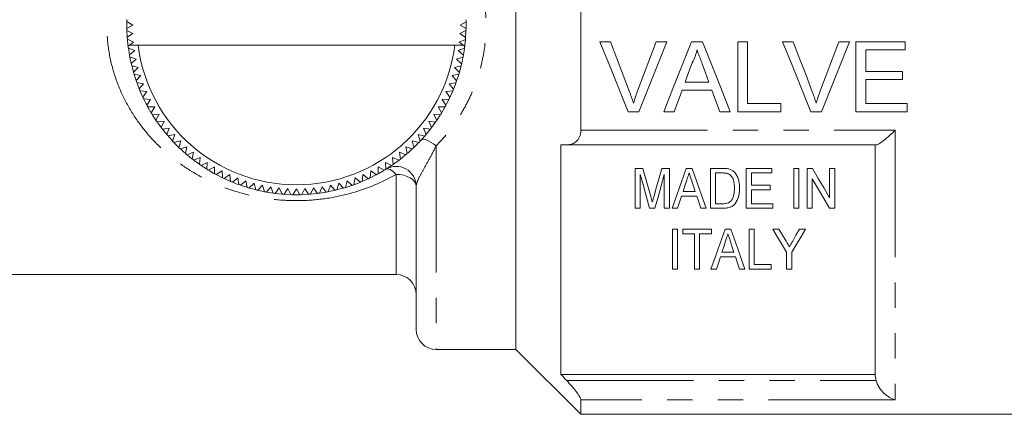
# Model space of a CAD drawing. Units: millimetres. Extents: x 138 to 268, y 87 to 260.
# Drawn here: x 175 to 224, y 180 to 200 of the extents above; entities that cross this region are included whole.
import ezdxf

# ---------------------------------------------------------------- set-up
doc = ezdxf.new("R2010")
doc.units = ezdxf.units.MM
doc.linetypes.add('PHANTOM', pattern=[12.7, 6.35, -1.27, 1.27, -1.27, 1.27, -1.27])

msp = doc.modelspace()

# ---------------------------------------------------------------- linework, layer by layer
at = {"color": 7, "linetype": 'Continuous', "lineweight": 15}
for p, q in [((199.927, 183.72), (199.927, 216.151)), ((203.177, 194.7), (203.177, 205.241)), ((180.429, 200.147), (180.427, 199.97)), ((180.427, 199.97), (180.428, 199.803)), ((180.727, 199.97), (180.428, 199.803)), ((180.429, 200.147), (180.727, 199.97)), ((197.127, 199.97), (197.425, 200.138)), ((197.425, 199.794), (197.127, 199.97)), ((180.431, 199.702), (180.449, 199.358)), ((180.431, 199.702), (180.738, 199.541)), ((180.738, 199.541), (180.449, 199.358)), ((197.116, 199.541), (197.422, 199.693)), ((197.404, 199.349), (197.116, 199.541)), ((197.404, 199.349), (197.422, 199.693)), ((180.457, 199.258), (180.488, 198.948)), ((180.457, 199.258), (180.772, 199.113)), ((180.493, 198.915), (180.57, 198.97)), ((180.506, 198.816), (180.559, 198.475)), ((180.828, 198.688), (180.506, 198.816)), ((180.772, 199.113), (180.57, 198.97)), ((180.57, 198.97), (180.99, 198.97)), ((180.99, 198.97), (196.864, 198.97)), ((196.864, 198.97), (197.274, 198.97)), ((197.347, 198.807), (197.026, 198.688)), ((197.082, 199.113), (197.396, 199.249)), ((197.274, 198.97), (197.082, 199.113)), ((197.274, 198.97), (197.36, 198.907)), ((204.667, 199.129), (204.133, 199.129)), ((207.491, 199.129), (206.956, 199.129)), ((209.276, 199.129), (208.719, 199.129)), ((211.533, 199.129), (211.039, 199.129)), ((211.039, 199.129), (211.039, 195.629)), ((211.533, 196.033), (211.533, 199.129)), ((213.821, 199.129), (213.286, 199.129)), ((216.645, 199.129), (216.11, 199.129)), ((219.43, 199.129), (216.962, 199.129)), ((216.962, 199.129), (216.962, 195.629)), ((219.43, 198.725), (219.43, 199.129)), ((180.559, 198.475), (180.828, 198.688)), ((180.906, 198.266), (180.578, 198.376)), ((180.582, 198.356), (180.647, 198.046)), ((197.274, 198.368), (196.948, 198.266)), ((197.026, 198.688), (197.293, 198.467)), ((197.207, 198.048), (197.27, 198.343)), ((197.299, 198.499), (197.342, 198.774)), ((217.456, 197.649), (217.456, 198.725)), ((217.456, 198.725), (219.43, 198.725)), ((180.649, 198.039), (180.906, 198.266)), ((181.006, 197.848), (180.672, 197.942)), ((180.761, 197.609), (181.006, 197.848)), ((197.179, 197.933), (196.847, 197.848)), ((196.847, 197.848), (197.09, 197.6)), ((196.948, 198.266), (197.203, 198.031)), ((197.092, 197.61), (197.177, 197.926)), ((181.128, 197.437), (180.79, 197.512)), ((180.798, 197.487), (180.896, 197.185)), ((180.896, 197.185), (181.128, 197.437)), ((197.061, 197.504), (196.725, 197.437)), ((196.725, 197.437), (196.954, 197.176)), ((196.963, 197.202), (197.056, 197.486)), ((219.296, 197.649), (217.456, 197.649)), ((219.296, 197.245), (219.296, 197.649)), ((181.271, 197.032), (180.93, 197.09)), ((181.053, 196.768), (181.271, 197.032)), ((196.921, 197.082), (196.582, 197.032)), ((196.582, 197.032), (196.797, 196.76)), ((209.595, 197.11), (208.4, 197.11)), ((217.456, 196.033), (217.456, 197.245)), ((217.456, 197.245), (219.296, 197.245)), ((181.436, 196.635), (181.091, 196.675)), ((181.103, 196.648), (181.231, 196.361)), ((181.231, 196.361), (181.436, 196.635)), ((196.759, 196.667), (196.418, 196.635)), ((196.418, 196.635), (196.618, 196.353)), ((196.631, 196.379), (196.747, 196.639)), ((208.252, 196.706), (209.744, 196.706)), ((181.621, 196.248), (181.275, 196.27)), ((181.431, 195.963), (181.621, 196.248)), ((181.825, 195.87), (181.479, 195.874)), ((181.486, 195.862), (181.639, 195.596)), ((181.651, 195.576), (181.825, 195.87)), ((196.37, 195.867), (196.028, 195.87)), ((196.028, 195.87), (196.198, 195.568)), ((196.208, 195.584), (196.369, 195.864)), ((196.575, 196.262), (196.233, 196.248)), ((196.233, 196.248), (196.419, 195.955)), ((213.193, 196.033), (211.533, 196.033)), ((213.193, 195.629), (213.193, 196.033)), ((219.52, 196.033), (217.456, 196.033)), ((219.52, 195.629), (219.52, 196.033)), ((182.05, 195.504), (181.703, 195.49)), ((181.72, 195.463), (181.891, 195.201)), ((181.891, 195.201), (182.05, 195.504)), ((196.146, 195.483), (195.804, 195.504)), ((195.804, 195.504), (195.958, 195.194)), ((195.976, 195.22), (196.132, 195.46)), ((205.544, 195.629), (206.079, 195.629)), ((207.33, 195.629), (207.853, 195.629)), ((210.142, 195.629), (210.666, 195.629)), ((211.039, 195.629), (213.193, 195.629)), ((214.698, 195.629), (215.233, 195.629)), ((216.962, 195.629), (219.52, 195.629)), ((182.293, 195.151), (181.948, 195.118)), ((181.967, 195.09), (182.132, 194.864)), ((182.15, 194.84), (182.293, 195.151)), ((195.901, 195.111), (195.561, 195.151)), ((195.561, 195.151), (195.698, 194.832)), ((195.719, 194.86), (195.882, 195.084)), ((182.554, 194.81), (182.211, 194.76)), ((182.226, 194.741), (182.42, 194.501)), ((182.428, 194.492), (182.554, 194.81)), ((182.833, 194.484), (182.493, 194.415)), ((182.724, 194.159), (182.833, 194.484)), ((195.355, 194.409), (195.021, 194.484)), ((195.021, 194.484), (195.124, 194.153)), ((195.637, 194.753), (195.299, 194.81)), ((195.299, 194.81), (195.42, 194.485)), ((195.434, 194.502), (195.62, 194.731)), ((183.129, 194.172), (182.793, 194.086)), ((182.809, 194.069), (183.036, 193.843)), ((183.036, 193.843), (183.129, 194.172)), ((183.44, 193.877), (183.109, 193.773)), ((183.365, 193.543), (183.44, 193.877)), ((194.738, 193.767), (194.414, 193.877)), ((194.414, 193.877), (194.482, 193.537)), ((195.055, 194.08), (194.725, 194.172)), ((194.725, 194.172), (194.811, 193.836)), ((194.829, 193.854), (195.044, 194.069)), ((202.177, 193.97), (202.177, 182.47)), ((217.971, 193.97), (202.472, 193.97)), ((217.927, 182.47), (217.927, 193.97)), ((183.766, 193.598), (183.441, 193.477)), ((183.465, 193.457), (183.689, 193.276)), ((183.709, 193.26), (183.766, 193.598)), ((194.405, 193.472), (194.087, 193.598)), ((194.087, 193.598), (194.138, 193.255)), ((194.162, 193.274), (194.381, 193.451)), ((184.107, 193.337), (183.789, 193.199)), ((183.802, 193.189), (184.067, 192.997)), ((184.067, 192.997), (184.107, 193.337)), ((184.461, 193.093), (184.15, 192.94)), ((184.158, 192.935), (184.422, 192.763)), ((184.439, 192.752), (184.461, 193.093)), ((193.696, 192.935), (193.393, 193.093)), ((193.393, 193.093), (193.407, 192.747)), ((193.42, 192.755), (193.694, 192.933)), ((194.058, 193.194), (193.747, 193.337)), ((193.747, 193.337), (193.779, 192.991)), ((193.788, 192.998), (194.041, 193.181)), ((184.827, 192.869), (184.525, 192.699)), ((184.551, 192.684), (184.795, 192.542)), ((184.823, 192.527), (184.827, 192.869)), ((185.204, 192.664), (184.911, 192.479)), ((185.218, 192.322), (185.204, 192.664)), ((185.592, 192.479), (185.309, 192.279)), ((185.624, 192.139), (185.592, 192.479)), ((192.262, 192.479), (192.222, 192.135)), ((192.537, 192.275), (192.262, 192.479)), ((192.65, 192.664), (192.627, 192.318)), ((192.934, 192.475), (192.65, 192.664)), ((193.027, 192.869), (193.023, 192.523)), ((193.321, 192.695), (193.027, 192.869)), ((193.049, 192.537), (193.301, 192.682)), ((205.899, 192.79), (206.282, 192.79)), ((205.899, 190.79), (205.899, 192.79)), ((206.155, 192.483), (206.155, 190.79)), ((207.234, 192.79), (207.617, 192.79)), ((207.36, 190.79), (207.36, 192.483)), ((207.617, 192.79), (207.617, 190.79)), ((208.46, 192.79), (208.748, 192.79)), ((209.668, 190.79), (209.668, 192.79)), ((209.668, 192.79), (210.277, 192.79)), ((210.282, 192.56), (209.924, 192.56)), ((209.924, 192.56), (209.924, 191.021)), ((211.463, 190.79), (211.463, 192.79)), ((211.463, 192.79), (212.745, 192.79)), ((212.745, 192.56), (211.719, 192.56)), ((211.719, 192.56), (211.719, 191.944)), ((212.745, 192.79), (212.745, 192.56)), ((213.847, 190.79), (213.847, 192.79)), ((213.847, 192.79), (214.104, 192.79)), ((214.104, 192.79), (214.104, 190.79)), ((214.514, 190.79), (214.514, 192.79)), ((214.514, 192.79), (214.785, 192.79)), ((215.642, 191.314), (215.642, 192.79)), ((215.642, 192.79), (215.899, 192.79)), ((215.899, 192.79), (215.899, 190.79)), ((185.333, 192.268), (185.608, 192.145)), ((185.988, 192.315), (185.716, 192.1)), ((186.038, 191.976), (185.988, 192.315)), ((186.393, 192.172), (186.133, 191.943)), ((186.152, 191.936), (186.435, 191.844)), ((186.46, 191.836), (186.393, 192.172)), ((186.804, 192.05), (186.557, 191.808)), ((186.889, 191.718), (186.804, 192.05)), ((187.222, 191.95), (186.987, 191.695)), ((187.324, 191.623), (187.222, 191.95)), ((190.632, 191.95), (190.521, 191.621)), ((190.858, 191.693), (190.632, 191.95)), ((191.049, 192.05), (190.956, 191.716)), ((191.288, 191.805), (191.049, 192.05)), ((191.461, 192.172), (191.385, 191.834)), ((191.406, 191.84), (191.703, 191.937)), ((191.713, 191.94), (191.461, 192.172)), ((191.865, 192.315), (191.807, 191.973)), ((192.129, 192.097), (191.865, 192.315)), ((192.245, 192.145), (192.51, 192.263)), ((211.719, 191.944), (212.668, 191.944)), ((212.668, 191.944), (212.668, 191.713)), ((214.77, 192.267), (214.77, 190.79)), ((186.589, 191.798), (186.857, 191.726)), ((187.019, 191.687), (187.297, 191.628)), ((187.644, 191.871), (187.423, 191.605)), ((187.442, 191.601), (187.758, 191.551)), ((187.763, 191.551), (187.644, 191.871)), ((188.07, 191.815), (187.863, 191.537)), ((188.205, 191.501), (188.07, 191.815)), ((188.498, 191.782), (188.306, 191.493)), ((188.333, 191.491), (188.619, 191.476)), ((188.65, 191.475), (188.498, 191.782)), ((188.927, 191.77), (188.75, 191.472)), ((189.095, 191.472), (188.927, 191.77)), ((189.356, 191.782), (189.195, 191.475)), ((189.224, 191.476), (189.519, 191.491)), ((189.539, 191.493), (189.356, 191.782)), ((189.784, 191.815), (189.639, 191.5)), ((189.982, 191.536), (189.784, 191.815)), ((190.21, 191.871), (190.082, 191.549)), ((190.097, 191.551), (190.398, 191.599)), ((190.422, 191.603), (190.21, 191.871)), ((190.553, 191.628), (190.826, 191.685)), ((190.988, 191.724), (191.26, 191.797)), ((194.927, 184.72), (194.927, 191.893)), ((208.98, 191.406), (208.228, 191.406)), ((208.303, 191.637), (208.905, 191.637)), ((212.668, 191.713), (211.719, 191.713)), ((211.719, 191.713), (211.719, 191.021)), ((209.924, 191.021), (210.287, 191.021)), ((211.719, 191.021), (212.796, 191.021)), ((212.796, 191.021), (212.796, 190.79)), ((206.155, 190.79), (205.899, 190.79)), ((206.89, 190.79), (206.625, 190.79)), ((207.617, 190.79), (207.36, 190.79)), ((208.027, 190.79), (207.754, 190.79)), ((209.454, 190.79), (209.181, 190.79)), ((210.306, 190.79), (209.668, 190.79)), ((212.796, 190.79), (211.463, 190.79)), ((214.104, 190.79), (213.847, 190.79)), ((214.77, 190.79), (214.514, 190.79)), ((215.899, 190.79), (215.628, 190.79)), ((207.766, 187.74), (207.766, 189.74)), ((207.766, 189.74), (208.022, 189.74)), ((208.022, 189.74), (208.022, 187.74)), ((208.279, 189.509), (208.279, 189.74)), ((208.279, 189.74), (209.715, 189.74)), ((208.869, 189.509), (208.279, 189.509)), ((208.869, 187.74), (208.869, 189.509)), ((209.715, 189.509), (209.125, 189.509)), ((209.125, 189.509), (209.125, 187.74)), ((209.715, 189.74), (209.715, 189.509)), ((210.405, 189.74), (210.692, 189.74)), ((211.612, 187.74), (211.612, 189.74)), ((211.612, 189.74), (211.869, 189.74)), ((211.869, 189.74), (211.869, 187.971)), ((212.792, 189.74), (213.1, 189.74)), ((214.124, 189.74), (214.433, 189.74)), ((210.247, 188.586), (210.849, 188.586)), ((213.484, 187.74), (213.484, 188.588)), ((213.74, 188.588), (213.74, 187.74)), ((210.924, 188.356), (210.172, 188.356)), ((211.869, 187.971), (212.715, 187.971)), ((212.715, 187.971), (212.715, 187.74)), ((157.927, 187.47), (193.927, 187.47)), ((208.022, 187.74), (207.766, 187.74)), ((209.125, 187.74), (208.869, 187.74)), ((209.971, 187.74), (209.698, 187.74)), ((211.398, 187.74), (211.125, 187.74)), ((212.715, 187.74), (211.612, 187.74)), ((213.74, 187.74), (213.484, 187.74)), ((195.927, 183.72), (199.927, 183.72)), ((199.927, 183.72), (203.177, 180.47)), ((217.927, 182.47), (202.177, 182.47)), ((203.177, 180.47), (203.177, 181.196)), ((203.177, 180.47), (226.027, 180.47))]:
    msp.add_line(p, q, dxfattribs=at)
at = {"color": 8, "linetype": 'PHANTOM', "lineweight": 0}
for p, q in [((203.177, 194.7), (218.927, 194.7)), ((218.927, 194.7), (218.927, 181.196)), ((195.927, 193.92), (195.927, 183.72)), ((193.927, 187.47), (193.927, 192.491)), ((202.472, 182.159), (217.971, 182.159)), ((218.927, 181.196), (203.177, 181.196))]:
    msp.add_line(p, q, dxfattribs=at)
at = {"color": 7, "linetype": 'Continuous', "lineweight": 15, "flags": 128}
for points in [[(197.425, 199.794), (197.427, 199.97), (197.425, 200.138)], [(197.357, 198.884), (197.365, 198.946), (197.396, 199.249)], [(204.133, 199.129), (204.606, 197.954), (205.078, 196.786), (205.544, 195.629)], [(205.62, 196.621), (205.304, 197.453), (204.986, 198.289), (204.667, 199.129)], [(206.956, 199.129), (206.636, 198.289), (206.318, 197.453), (206.002, 196.621)], [(206.079, 195.629), (206.545, 196.786), (207.017, 197.954), (207.491, 199.129)], [(208.719, 199.129), (208.253, 197.954), (207.789, 196.786), (207.33, 195.629)], [(210.666, 195.629), (210.206, 196.786), (209.743, 197.954), (209.276, 199.129)], [(213.286, 199.129), (213.76, 197.954), (214.231, 196.786), (214.698, 195.629)], [(214.773, 196.621), (214.458, 197.453), (214.14, 198.289), (213.821, 199.129)], [(216.11, 199.129), (215.79, 198.289), (215.472, 197.453), (215.156, 196.621)], [(215.233, 195.629), (215.699, 196.786), (216.17, 197.954), (216.645, 199.129)], [(180.673, 197.941), (180.674, 197.936), (180.757, 197.625)], [(208.4, 197.11), (208.579, 197.594), (208.759, 198.079)], [(209.255, 198.03), (209.425, 197.569), (209.595, 197.11)], [(180.942, 197.057), (180.979, 196.956), (181.053, 196.768)], [(196.81, 196.793), (196.874, 196.956), (196.91, 197.051)], [(207.853, 195.629), (207.986, 195.987), (208.118, 196.346), (208.252, 196.706)], [(209.744, 196.706), (209.877, 196.346), (210.01, 195.987), (210.142, 195.629)], [(181.28, 196.258), (181.4, 196.02), (181.429, 195.967)], [(196.421, 195.96), (196.453, 196.02), (196.567, 196.245)], [(182.496, 194.413), (182.564, 194.334), (182.715, 194.169)], [(195.128, 194.157), (195.289, 194.334), (195.347, 194.4)], [(183.134, 193.75), (183.29, 193.608), (183.34, 193.564)], [(194.508, 193.56), (194.563, 193.608), (194.715, 193.746)], [(184.942, 192.462), (184.977, 192.444), (185.19, 192.336)], [(192.659, 192.334), (192.877, 192.444), (192.905, 192.459)], [(206.625, 190.79), (206.471, 191.345), (206.314, 191.909), (206.155, 192.483)], [(206.282, 192.79), (206.416, 192.316), (206.548, 191.849), (206.678, 191.387)], [(206.844, 191.411), (206.972, 191.865), (207.102, 192.325), (207.234, 192.79)], [(207.36, 192.483), (207.201, 191.909), (207.044, 191.345), (206.89, 190.79)], [(207.754, 190.79), (207.985, 191.444), (208.22, 192.111), (208.46, 192.79)], [(208.748, 192.79), (208.988, 192.111), (209.223, 191.444), (209.454, 190.79)], [(214.785, 192.79), (215.075, 192.291), (215.361, 191.799), (215.642, 191.314)], [(185.724, 192.097), (185.913, 192.023), (186.029, 191.98)], [(191.809, 191.974), (191.941, 192.023), (192.116, 192.091)], [(208.484, 192.192), (208.393, 191.913), (208.303, 191.637)], [(208.905, 191.637), (208.82, 191.896), (208.735, 192.157)], [(215.628, 190.79), (215.346, 191.275), (215.061, 191.767), (214.77, 192.267)], [(187.866, 191.537), (187.902, 191.532), (188.188, 191.503)], [(188.785, 191.472), (188.927, 191.47), (189.062, 191.472)], [(189.651, 191.501), (189.951, 191.532), (189.976, 191.535)], [(208.228, 191.406), (208.127, 191.096), (208.027, 190.79)], [(209.181, 190.79), (209.081, 191.096), (208.98, 191.406)], [(209.698, 187.74), (209.925, 188.383), (210.161, 189.051), (210.405, 189.74)], [(210.692, 189.74), (210.936, 189.051), (211.171, 188.383), (211.398, 187.74)], [(213.484, 188.588), (213.257, 188.965), (213.027, 189.349), (212.792, 189.74)], [(213.1, 189.74), (213.282, 189.438), (213.461, 189.14)], [(214.433, 189.74), (214.198, 189.349), (213.967, 188.965), (213.74, 188.588)], [(213.791, 189.152), (213.956, 189.444), (214.124, 189.74)], [(210.428, 189.142), (210.337, 188.862), (210.247, 188.586)], [(210.849, 188.586), (210.765, 188.845), (210.679, 189.107)], [(210.172, 188.356), (210.071, 188.045), (209.971, 187.74)], [(211.125, 187.74), (211.026, 188.045), (210.924, 188.356)]]:
    msp.add_lwpolyline(points, dxfattribs=at)
at = {"color": 8, "linetype": 'PHANTOM', "lineweight": 0, "flags": 128}
for points in [[(195.19, 194.224), (195.231, 194.249), (195.291, 194.255), (195.369, 194.242), (195.461, 194.21), (195.566, 194.161), (195.681, 194.095), (195.802, 194.014), (195.927, 193.92)], [(193.927, 192.491), (193.848, 192.568), (193.77, 192.634), (193.695, 192.687), (193.624, 192.727), (193.558, 192.753), (193.498, 192.764), (193.445, 192.761), (193.4, 192.743)], [(194.927, 191.893), (194.908, 192.009), (194.851, 192.122), (194.758, 192.225), (194.634, 192.316), (194.482, 192.39), (194.309, 192.446), (194.122, 192.48), (193.927, 192.491)]]:
    msp.add_lwpolyline(points, dxfattribs=at)
at = {"color": 7, "linetype": 'Continuous', "lineweight": 15}
for centre, radius, start, end in [((188.927, 199.97), 8.5, 181.1313, 181.8093), ((188.927, 199.97), 8.5, 178.1313, 178.8093), ((188.927, 199.97), 8.5, 358.1313, 358.8093), ((188.927, 199.97), 8.5, 1.1313, 1.8093), ((188.927, 199.97), 8.5, 184.1313, 184.8093), ((188.927, 199.97), 8.5, 355.1313, 355.8093), ((188.927, 199.97), 8.5, 187.1313, 187.8093), ((188.927, 199.97), 8, 187.1808, 352.8192), ((188.927, 199.97), 8.5, 352.1313, 352.8093), ((188.927, 199.97), 8.5, 190.1313, 190.8093), ((188.927, 199.97), 8.5, 349.1313, 349.8093), ((188.927, 199.97), 8.5, 193.1313, 193.8093), ((188.927, 199.97), 8.5, 346.1313, 346.8093), ((188.927, 199.97), 8.5, 196.1313, 196.8093), ((188.927, 199.97), 8.5, 343.1313, 343.8093), ((188.927, 199.97), 8.5, 199.1313, 199.8093), ((188.927, 199.97), 8.5, 340.1313, 340.8093), ((188.927, 199.97), 8.5, 202.1313, 202.8093), ((188.927, 199.97), 8.5, 205.1313, 205.8093), ((188.927, 199.97), 8.5, 334.1313, 334.8093), ((188.927, 199.97), 8.5, 337.1313, 337.8093), ((188.927, 199.97), 8.5, 208.1313, 208.8093), ((188.927, 199.97), 8.5, 331.1313, 331.8093), ((188.927, 199.97), 8.5, 211.1313, 211.8093), ((188.927, 199.97), 8.5, 328.1313, 328.8093), ((188.927, 199.97), 8.5, 214.1313, 214.8093), ((188.927, 199.97), 8.5, 325.1313, 325.8093), ((188.927, 199.97), 8.5, 217.1313, 217.8093), ((188.927, 199.97), 8.5, 220.1313, 220.8093), ((188.927, 199.97), 8.5, 319.1313, 319.8093), ((188.927, 199.97), 8.5, 322.1313, 322.8093), ((188.927, 199.97), 8.5, 223.1313, 223.8093), ((188.927, 199.97), 8.5, 316.1313, 316.8093), ((188.927, 199.97), 8.5, 226.1313, 226.8093), ((188.927, 199.97), 8.5, 229.1313, 229.8093), ((188.927, 199.97), 8.5, 310.1313, 310.8093), ((188.927, 199.97), 8.5, 313.1313, 313.8093), ((188.927, 199.97), 8.5, 232.1313, 232.8093), ((188.927, 199.97), 8.5, 235.1313, 235.8093), ((193.927, 191.893), 1, 0, 121.7569), ((188.927, 199.97), 8.5, 304.1313, 304.8093), ((188.927, 199.97), 8.5, 307.1313, 307.8093), ((188.927, 199.97), 8.5, 238.1313, 238.8093), ((188.927, 199.97), 8.5, 241.1313, 241.8093), ((188.927, 199.97), 8.5, 298.1313, 298.8093), ((188.927, 199.97), 8.5, 301.1313, 301.8093), ((188.927, 199.97), 8.5, 244.1313, 244.8093), ((188.927, 199.97), 8.5, 247.1313, 247.8093), ((188.927, 199.97), 8.5, 250.1313, 250.8093), ((188.927, 199.97), 8.5, 289.1313, 289.8093), ((188.927, 199.97), 8.5, 292.1313, 292.8093), ((188.927, 199.97), 8.5, 295.1313, 295.8093), ((188.927, 199.97), 8.5, 253.1313, 253.8093), ((188.927, 199.97), 8.5, 256.1313, 256.8093), ((188.927, 199.97), 8.5, 259.1313, 259.8093), ((188.927, 199.97), 8.5, 262.1313, 262.8093), ((188.927, 199.97), 8.5, 265.1313, 265.8093), ((188.927, 199.97), 8.5, 268.1313, 268.8093), ((188.927, 199.97), 8.5, 271.1313, 271.8093), ((188.927, 199.97), 8.5, 274.1313, 274.8093), ((188.927, 199.97), 8.5, 277.1313, 277.8093), ((188.927, 199.97), 8.5, 280.1313, 280.8093), ((188.927, 199.97), 8.5, 283.1313, 283.8093), ((188.927, 199.97), 8.5, 286.1313, 286.8093), ((193.927, 186.47), 1, 0, 90), ((195.927, 184.72), 1, 180, 270)]:
    msp.add_arc(centre, radius, start, end, dxfattribs=at)
at = {"color": 8, "linetype": 'PHANTOM', "lineweight": 0}
for points, knots in [([(193.927, 192.491), (193.235, 192.094), (192.498, 191.783), (191.309, 191.447), (190.901, 191.357), (190.077, 191.23), (189.658, 191.191), (188.807, 191.166), (188.383, 191.18), (187.548, 191.259), (187.135, 191.323), (185.911, 191.593), (185.153, 191.863), (184.08, 192.396), (183.734, 192.595), (183.077, 193.03), (182.764, 193.266), (182.167, 193.778), (181.882, 194.056), (181.354, 194.645), (181.111, 194.956), (180.664, 195.612), (180.462, 195.957), (180.103, 196.687), (179.945, 197.075), (179.692, 197.864), (179.595, 198.269), (179.463, 199.099), (179.428, 199.528), (179.426, 200.372), (179.457, 200.79), (179.585, 201.621), (179.682, 202.036), (179.931, 202.828), (180.083, 203.209), (180.441, 203.945), (180.646, 204.299), (181.095, 204.964), (181.339, 205.278), (181.867, 205.869), (182.152, 206.148), (183.047, 206.92), (183.699, 207.354), (184.774, 207.891), (185.147, 208.049), (185.91, 208.32), (186.303, 208.434), (187.114, 208.614), (187.533, 208.68), (188.371, 208.76), (188.793, 208.775), (189.43, 208.757), (189.644, 208.744), (190.065, 208.706), (190.273, 208.68), (190.893, 208.585), (191.299, 208.497), (192.495, 208.159), (193.233, 207.847), (193.927, 207.45)], [0, 0, 0, 0, 0.0625, 0.0625, 0.09375, 0.09375, 0.125, 0.125, 0.15625, 0.15625, 0.1875, 0.1875, 0.25, 0.25, 0.28125, 0.28125, 0.3125, 0.3125, 0.34375, 0.34375, 0.375, 0.375, 0.40625, 0.40625, 0.4375, 0.4375, 0.46875, 0.46875, 0.5, 0.5, 0.53125, 0.53125, 0.5625, 0.5625, 0.59375, 0.59375, 0.625, 0.625, 0.65625, 0.65625, 0.6875, 0.6875, 0.75, 0.75, 0.78125, 0.78125, 0.8125, 0.8125, 0.84375, 0.84375, 0.875, 0.875, 0.890625, 0.890625, 0.90625, 0.90625, 0.9375, 0.9375, 1, 1, 1, 1]), ([(195.927, 206.021), (196.312, 205.625), (196.657, 205.2), (197.115, 204.516), (197.258, 204.28), (197.523, 203.791), (197.645, 203.536), (197.972, 202.761), (198.139, 202.227), (198.31, 201.4), (198.353, 201.12), (198.412, 200.55), (198.427, 200.263), (198.427, 199.41), (198.371, 198.847), (198.201, 198.011), (198.13, 197.733), (197.963, 197.194), (197.867, 196.931), (197.651, 196.417), (197.53, 196.166), (197.266, 195.675), (197.122, 195.435), (196.659, 194.743), (196.312, 194.316), (195.927, 193.92)], [0, 0, 0, 0, 0.125, 0.125, 0.1875, 0.1875, 0.25, 0.25, 0.375, 0.375, 0.4375, 0.4375, 0.5, 0.5, 0.625, 0.625, 0.6875, 0.6875, 0.75, 0.75, 0.8125, 0.8125, 0.875, 0.875, 1, 1, 1, 1]), ([(195.927, 193.92), (195.816, 193.692), (195.702, 193.476), (195.478, 193.07), (195.369, 192.88), (195.176, 192.535), (195.091, 192.378), (194.968, 192.103), (194.927, 191.983), (194.927, 191.893)], [0, 0, 0, 0, 0.25, 0.25, 0.5, 0.5, 0.75, 0.75, 1, 1, 1, 1])]:
    msp.add_open_spline(points, degree=3, knots=knots, dxfattribs=at)
at = {"color": 7, "linetype": 'Continuous', "lineweight": 15}
for points, knots in [([(208.759, 198.079), (208.81, 198.182), (208.859, 198.286), (208.919, 198.448), (208.938, 198.503), (208.97, 198.613), (208.984, 198.669), (208.998, 198.725)], [0, 0, 0, 0, 0.5, 0.5, 0.75, 0.75, 1, 1, 1, 1]), ([(208.998, 198.725), (209.019, 198.667), (209.041, 198.61), (209.062, 198.552), (209.094, 198.464), (209.127, 198.378), (209.159, 198.291), (209.19, 198.204), (209.223, 198.117), (209.255, 198.03)], [0, 0, 0, 0, 0.0001859212, 0.0001859212, 0.0001859212, 0.0004648407, 0.0004648407, 0.0004648407, 0.0007438046, 0.0007438046, 0.0007438046, 0.0007438046]), ([(205.812, 196.056), (205.783, 196.151), (205.754, 196.245), (205.722, 196.34), (205.706, 196.387), (205.689, 196.434), (205.672, 196.48), (205.655, 196.527), (205.637, 196.574), (205.62, 196.621)], [0, 0, 0, 0, 0.0003030086, 0.0003030086, 0.0003030086, 0.0004547277, 0.0004547277, 0.0004547277, 0.0006064976, 0.0006064976, 0.0006064976, 0.0006064976]), ([(206.002, 196.621), (205.984, 196.574), (205.967, 196.527), (205.95, 196.481), (205.925, 196.41), (205.9, 196.34), (205.877, 196.269), (205.855, 196.198), (205.833, 196.127), (205.812, 196.056)], [0, 0, 0, 0, 0.0001513447, 0.0001513447, 0.0001513447, 0.0003785224, 0.0003785224, 0.0003785224, 0.0006059434, 0.0006059434, 0.0006059434, 0.0006059434]), ([(214.966, 196.056), (214.937, 196.151), (214.908, 196.245), (214.876, 196.34), (214.86, 196.387), (214.843, 196.434), (214.826, 196.48), (214.809, 196.527), (214.791, 196.574), (214.773, 196.621)], [0, 0, 0, 0, 0.0003030086, 0.0003030086, 0.0003030086, 0.0004547277, 0.0004547277, 0.0004547277, 0.0006064976, 0.0006064976, 0.0006064976, 0.0006064976]), ([(215.156, 196.621), (215.138, 196.574), (215.121, 196.527), (215.104, 196.481), (215.078, 196.41), (215.054, 196.34), (215.031, 196.269), (215.008, 196.198), (214.987, 196.127), (214.966, 196.056)], [0, 0, 0, 0, 0.0001513447, 0.0001513447, 0.0001513447, 0.0003785224, 0.0003785224, 0.0003785224, 0.0006059434, 0.0006059434, 0.0006059434, 0.0006059434]), ([(202.472, 193.97), (202.559, 193.97), (202.643, 193.983), (202.802, 194.037), (202.879, 194.078), (203.012, 194.196), (203.07, 194.273), (203.153, 194.464), (203.177, 194.577), (203.177, 194.7)], [0, 0, 0, 0, 0.25, 0.25, 0.5, 0.5, 0.75, 0.75, 1, 1, 1, 1]), ([(217.971, 193.97), (218.01, 193.97), (218.069, 193.996), (218.21, 194.08), (218.291, 194.138), (218.462, 194.273), (218.552, 194.349), (218.737, 194.516), (218.833, 194.607), (218.927, 194.7)], [0, 0, 0, 0, 0.25, 0.25, 0.5, 0.5, 0.75, 0.75, 1, 1, 1, 1]), ([(208.604, 192.56), (208.594, 192.529), (208.584, 192.498), (208.574, 192.467), (208.559, 192.421), (208.544, 192.375), (208.529, 192.329), (208.514, 192.283), (208.499, 192.238), (208.484, 192.192)], [0, 0, 0, 0, 0.0001052136, 0.0001052136, 0.0001052136, 0.000263044, 0.000263044, 0.000263044, 0.0004208841, 0.0004208841, 0.0004208841, 0.0004208841]), ([(208.735, 192.157), (208.713, 192.224), (208.691, 192.291), (208.67, 192.358), (208.659, 192.391), (208.648, 192.425), (208.637, 192.459), (208.626, 192.492), (208.615, 192.526), (208.604, 192.56)], [0, 0, 0, 0, 0.0002304447, 0.0002304447, 0.0002304447, 0.0003456793, 0.0003456793, 0.0003456793, 0.0004609182, 0.0004609182, 0.0004609182, 0.0004609182]), ([(210.573, 192.518), (210.55, 192.528), (210.526, 192.535), (210.502, 192.541), (210.478, 192.546), (210.454, 192.55), (210.429, 192.553), (210.405, 192.555), (210.38, 192.557), (210.356, 192.558), (210.331, 192.559), (210.306, 192.559), (210.282, 192.56)], [0, 0, 0, 0, 0.0000743097, 0.0000743097, 0.0000743097, 0.0001483474, 0.0001483474, 0.0001483474, 0.0002219837, 0.0002219837, 0.0002219837, 0.0002959067, 0.0002959067, 0.0002959067, 0.0002959067]), ([(210.873, 191.806), (210.872, 191.938), (210.864, 192.072), (210.803, 192.263), (210.771, 192.325), (210.711, 192.409), (210.687, 192.435), (210.635, 192.483), (210.605, 192.502), (210.573, 192.518)], [0, 0, 0, 0, 0.5, 0.5, 0.75, 0.75, 0.875, 0.875, 1, 1, 1, 1]), ([(210.592, 192.762), (210.64, 192.747), (210.688, 192.731), (210.776, 192.682), (210.814, 192.651), (210.851, 192.618)], [0, 0, 0, 0, 0.5, 0.5, 1, 1, 1, 1]), ([(210.851, 192.618), (210.907, 192.564), (210.953, 192.504), (211.026, 192.374), (211.053, 192.304), (211.094, 192.163), (211.108, 192.091), (211.126, 191.947), (211.128, 191.874), (211.129, 191.801)], [0, 0, 0, 0, 0.25, 0.25, 0.5, 0.5, 0.75, 0.75, 1, 1, 1, 1]), ([(206.758, 191.093), (206.77, 191.14), (206.783, 191.187), (206.795, 191.234), (206.803, 191.264), (206.811, 191.293), (206.819, 191.323), (206.827, 191.352), (206.836, 191.381), (206.844, 191.411)], [0, 0, 0, 0, 0.0001646696, 0.0001646696, 0.0001646696, 0.0002675703, 0.0002675703, 0.0002675703, 0.0003704785, 0.0003704785, 0.0003704785, 0.0003704785]), ([(211.129, 191.801), (211.128, 191.681), (211.12, 191.563), (211.069, 191.333), (211.031, 191.217), (210.935, 191.063), (210.897, 191.013), (210.809, 190.927), (210.755, 190.89), (210.637, 190.836), (210.572, 190.817), (210.44, 190.795), (210.373, 190.791), (210.306, 190.79)], [0, 0, 0, 0, 0.25, 0.25, 0.5, 0.5, 0.625, 0.625, 0.75, 0.75, 0.875, 0.875, 1, 1, 1, 1]), ([(210.704, 191.163), (210.739, 191.209), (210.769, 191.257), (210.813, 191.361), (210.829, 191.415), (210.865, 191.579), (210.871, 191.692), (210.873, 191.806)], [0, 0, 0, 0, 0.25, 0.25, 0.5, 0.5, 1, 1, 1, 1]), ([(206.678, 191.387), (206.69, 191.343), (206.702, 191.3), (206.714, 191.256), (206.722, 191.229), (206.728, 191.202), (206.736, 191.175), (206.743, 191.148), (206.751, 191.12), (206.758, 191.093)], [0, 0, 0, 0, 0.0001521699, 0.0001521699, 0.0001521699, 0.000247344, 0.000247344, 0.000247344, 0.0003425234, 0.0003425234, 0.0003425234, 0.0003425234]), ([(210.287, 191.021), (210.365, 191.022), (210.443, 191.026), (210.553, 191.057), (210.588, 191.072), (210.652, 191.111), (210.679, 191.136), (210.704, 191.163)], [0, 0, 0, 0, 0.5, 0.5, 0.75, 0.75, 1, 1, 1, 1]), ([(210.548, 189.509), (210.531, 189.458), (210.515, 189.407), (210.498, 189.356), (210.486, 189.32), (210.475, 189.284), (210.463, 189.249), (210.451, 189.213), (210.439, 189.177), (210.428, 189.142)], [0, 0, 0, 0, 0.0001934673, 0.0001934673, 0.0001934673, 0.0003294794, 0.0003294794, 0.0003294794, 0.0004654981, 0.0004654981, 0.0004654981, 0.0004654981]), ([(210.679, 189.107), (210.661, 189.162), (210.643, 189.218), (210.625, 189.273), (210.612, 189.312), (210.599, 189.352), (210.587, 189.391), (210.574, 189.43), (210.561, 189.47), (210.548, 189.509)], [0, 0, 0, 0, 0.000211781, 0.000211781, 0.000211781, 0.0003608665, 0.0003608665, 0.0003608665, 0.0005099607, 0.0005099607, 0.0005099607, 0.0005099607]), ([(213.461, 189.14), (213.485, 189.1), (213.508, 189.061), (213.532, 189.022), (213.548, 188.996), (213.564, 188.969), (213.58, 188.942), (213.596, 188.916), (213.612, 188.889), (213.627, 188.863)], [0, 0, 0, 0, 0.00016147, 0.00016147, 0.00016147, 0.000271684, 0.000271684, 0.000271684, 0.0003819012, 0.0003819012, 0.0003819012, 0.0003819012]), ([(213.627, 188.863), (213.65, 188.903), (213.673, 188.943), (213.696, 188.984), (213.712, 189.012), (213.728, 189.04), (213.743, 189.068), (213.759, 189.096), (213.775, 189.124), (213.791, 189.152)], [0, 0, 0, 0, 0.0001659744, 0.0001659744, 0.0001659744, 0.0002800483, 0.0002800483, 0.0002800483, 0.0003941249, 0.0003941249, 0.0003941249, 0.0003941249]), ([(203.177, 181.196), (203.177, 181.231), (203.153, 181.288), (203.071, 181.432), (203.012, 181.517), (202.879, 181.694), (202.803, 181.788), (202.643, 181.974), (202.559, 182.067), (202.472, 182.159)], [0, 0, 0, 0, 0.25, 0.25, 0.5, 0.5, 0.75, 0.75, 1, 1, 1, 1]), ([(217.971, 182.159), (218.01, 182.027), (218.069, 181.906), (218.21, 181.689), (218.291, 181.595), (218.462, 181.435), (218.552, 181.369), (218.737, 181.263), (218.833, 181.222), (218.927, 181.196)], [0, 0, 0, 0, 0.25, 0.25, 0.5, 0.5, 0.75, 0.75, 1, 1, 1, 1])]:
    msp.add_open_spline(points, degree=3, knots=knots, dxfattribs=at)
for points in [[(202.472, 193.97), (202.373, 193.97), (202.275, 193.97), (202.177, 193.97)], [(210.277, 192.79), (210.383, 192.79), (210.489, 192.787), (210.592, 192.762)], [(202.177, 182.47), (202.275, 182.367), (202.373, 182.263), (202.472, 182.159)], [(217.971, 182.159), (217.942, 182.261), (217.927, 182.365), (217.927, 182.47)]]:
    msp.add_open_spline(points, degree=3, dxfattribs=at)

doc.saveas('drawing.dxf')
